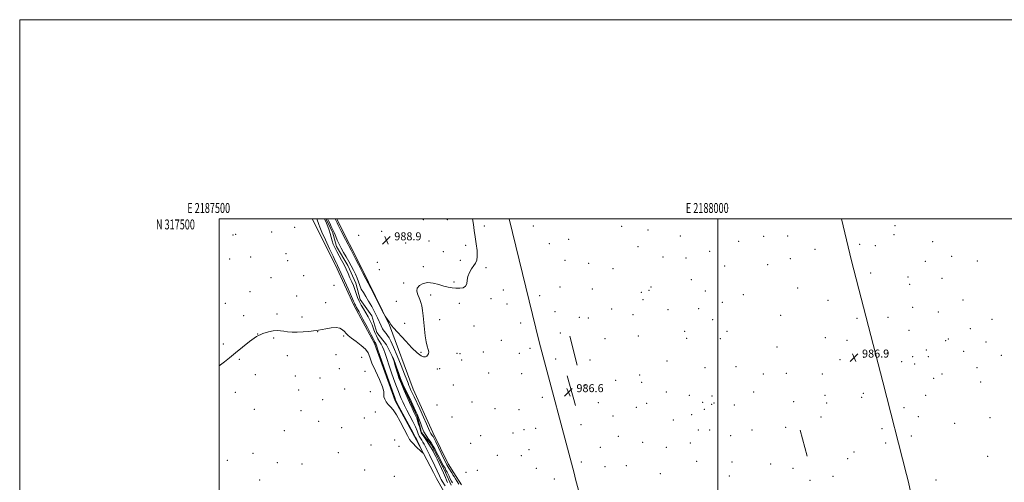
# Model space of a CAD drawing. Extents: x 2187300 to 2190200, y 314800 to 317700.
# Drawn here: x 2187300 to 2188287, y 317236 to 317700 of the extents above; entities that cross this region are included whole.
import ezdxf
from ezdxf.enums import TextEntityAlignment as Align

# ---------------------------------------------------------------- set-up
doc = ezdxf.new("R2010")
doc.units = 0
doc.header["$MEASUREMENT"] = 0
doc.linetypes.add('rvrstm', pattern=[117.1, 50, -3.9, 0.5, -3.9, 0.5, -3.9, 0.5, -3.9, 50])
for name, color, linetype, lineweight in [('32000', 7, 'Continuous', 0), ('32001', 7, 'Continuous', 0), ('DTM HARD BREAKLINE', 7, 'Continuous', 0), ('DTM SPOT ELEVATION', 2, 'Continuous', 13), ('INTERMEDIATE CONTOUR', 44, 'Continuous', 0), ('SPOT ELEVATION', 7, 'Continuous', 0), ('STREAM - RIVER SINGLE LINE', 142, 'rvrstm', 0)]:
    doc.layers.add(name, color=color, linetype=linetype, lineweight=lineweight)
doc.styles.add('Style-ITALICS', font='ITALICS.shx')
doc.styles.add('Style-WORKING', font='WORKING.shx')

# ---------------------------------------------------------------- blocks, each defined once
blk = doc.blocks.new('SPOT')
at = {"layer": 'SPOT ELEVATION'}
for p, q in [((-3.90999999968335, -3.910000000032596), (3.820000000298023, 3.809999999997672)), ((-1.649999999906868, 3.769999999960419), (1.720000000204891, -3.929999999993015))]:
    blk.add_line(p, q, dxfattribs=at)

msp = doc.modelspace()

# ---------------------------------------------------------------- linework, layer by layer
at = {"layer": '32000', "flags": 128}
for points in [[(2187300, 314800), (2190200, 314800), (2190200, 317700), (2187300, 317700), (2187300, 314800)], [(2187500, 315000), (2190000, 315000), (2190000, 317500), (2187500, 317500), (2187500, 315000)], [(2188000, 315000), (2188000, 317500)]]:
    msp.add_lwpolyline(points, dxfattribs=at)
at = {"layer": 'DTM HARD BREAKLINE', "extrusion": (-0.2022197484756953, -0.05252664137812835, 0.9779305319254329), "elevation": -458127.020974896, "flags": 128}
msp.add_lwpolyline([(242724.6206908996, 2149055.61004056), (242851.7460403871, 2149053.910909406), (242987.9434983147, 2149054.533126448)], dxfattribs=at)
at = {"layer": 'DTM HARD BREAKLINE', "extrusion": (0.000411627929738423, -0.001620784973345041, 0.9999986018082815), "elevation": 1373.081136251026, "flags": 128}
msp.add_lwpolyline([(2187851.02840714, 317384.8523456522), (2187858.388427097, 317355.8723075876)], dxfattribs=at)
at = {"layer": 'DTM HARD BREAKLINE', "extrusion": (0.001634004366205782, -0.005908923779487493, 0.9999812071481641), "elevation": 2686.693114263208, "flags": 128}
msp.add_lwpolyline([(2187844.586506614, 317364.0359561872), (2187852.846806054, 317334.1654347124)], dxfattribs=at)
at = {"layer": 'DTM HARD BREAKLINE', "extrusion": (-0.0004690109147767231, 0.001777375656862798, 0.999998310480841), "elevation": 524.6137396498166, "flags": 128}
msp.add_lwpolyline([(2188083.032213877, 317287.6587307516), (2188089.972236564, 317261.3586892098)], dxfattribs=at)
at = {"layer": 'DTM HARD BREAKLINE', "extrusion": (0.006395629564342502, -0.01226006065988579, 0.9999043888467996), "elevation": 11089.99199423153, "flags": 128}
msp.add_lwpolyline([(2187666.852533878, 317399.4388810001), (2187663.842019798, 317405.2093146907)], dxfattribs=at)
at = {"layer": 'DTM HARD BREAKLINE', "extrusion": (0.003361404014469169, -0.005237936857373853, 0.9999806323027112), "elevation": 6679.012237958858, "flags": 128}
msp.add_lwpolyline([(2187719.632627025, 317284.646782238), (2187727.442885431, 317272.4766152866)], dxfattribs=at)
at = {"layer": 'DTM HARD BREAKLINE', "extrusion": (-0.0004082455457498201, 0.001539161778075409, 0.9999987321574941), "elevation": 581.3374855629017, "flags": 128}
msp.add_lwpolyline([(2187856.160305165, 317244.3510067288), (2187857.770309113, 317238.2809995388)], dxfattribs=at)
at = {"layer": 'DTM HARD BREAKLINE', "extrusion": (-0.0009775838615472775, 0.0036592787941146, 0.9999928269785242), "elevation": 8.283906945297076, "flags": 128}
msp.add_lwpolyline([(2187857.468689376, 317240.8936727321), (2187876.548953985, 317169.4731945589)], dxfattribs=at)
at = {"layer": 'DTM HARD BREAKLINE', "extrusion": (-0.0008939928524805918, 0.003523124541795436, 0.9999933941633029), "elevation": 148.0468402963247, "flags": 128}
msp.add_lwpolyline([(2188191.267599041, 317237.0972565631), (2188189.237573032, 317245.0973062131)], dxfattribs=at)
at = {"layer": 'DTM HARD BREAKLINE', "extrusion": (-0.0003224583489794895, 0.001502780772376418, 0.9999988188345843), "elevation": 757.7539288199636, "flags": 128}
msp.add_lwpolyline([(2188191.464380563, 317234.8694758595), (2188210.574424713, 317145.8093752949)], dxfattribs=at)
at = {"layer": 'DTM HARD BREAKLINE'}
for points in [[(2187714.9, 317245.39, 987.72), (2187697.8, 317278.11, 988.21), (2187676.7, 317317.57, 988.16), (2187655.73, 317375, 988.47), (2187635.12, 317413.49, 988.53), (2187616.46, 317454.39, 988.53), (2187593.284, 317500, 989.1850000000001)], [(2187618.075, 317500, 988.441), (2187618.7, 317498.55, 988.4200000000001), (2187642.65, 317450.81, 988.26), (2187670.91, 317393.34, 987.95), (2187694.74, 317329.1, 987.0500000000001), (2187714.35, 317285.77, 986.84), (2187729.67, 317254.11, 986.95), (2187735.31, 317245.32, 986.88)], [(2188189.23, 317243.65, 986.59), (2188165.68, 317336.39, 986.19), (2188134.03, 317458.08, 986.14), (2188123.975, 317500, 986.007)], [(2187618.5, 317032.92, 988.5500000000001), (2187628.66, 317023.68, 988.3100000000001), (2187644.99, 317016.65, 988.03), (2187662.18, 317020.64, 987.7900000000001), (2187685.55, 317027.3, 987.7), (2187704.5, 317034.39, 987.84), (2187716.85, 317039.26, 987.84), (2187730.52, 317040.16, 988.08), (2187749.91, 317048.14, 987.9300000000001), (2187759.16, 317056.97, 987.75), (2187762.24, 317062.27, 987.75), (2187778.55, 317064.06, 987.9300000000001), (2187794.87, 317067.62, 988.08), (2187802.8, 317073.36, 988.22), (2187793.5, 317093.64, 988.78), (2187781.11, 317117.43, 989.0600000000001), (2187766.96, 317140.79, 989.25), (2187752.81, 317163.26, 989.25), (2187739.98, 317185.73, 988.5), (2187732.89, 317206.45, 988.4), (2187724.92, 317227.17, 988.5), (2187717.92, 317239.62, 987.63)]]:
    msp.add_polyline3d(points, dxfattribs=at)
at = {"layer": 'DTM SPOT ELEVATION'}
for p in [(2187575.82, 317491.63, 989.0600000000001), (2187704.88, 317499.39, 988.72), (2187728.79, 317499.25, 988.71), (2187766.05, 317492.89, 987.59), (2187815.24, 317492.96, 986.84), (2187903.76, 317492.42, 986.72), (2188177.66, 317493.38, 986.39), (2187513.81, 317484.01, 989.09), (2187516.65, 317484.48, 989.08), (2187552.74, 317486.74, 988.9), (2187639.86, 317483.6, 988.87), (2187662.99, 317487.58, 988.99), (2187930.01, 317488.78, 986.6700000000001), (2187962.52, 317482.77, 987.12), (2188046.11, 317482.6, 987.0600000000001), (2188070.16, 317482.82, 986.83), (2188176.78, 317484.23, 986.33), (2187686.97, 317475.72, 988.53), (2187710.34, 317477.74, 988.45), (2187747.16, 317473.56, 988.4200000000001), (2187831.05, 317475.34, 986.7900000000001), (2187850.37, 317479.42, 986.77), (2187920.13, 317472.13, 986.48), (2188020.88, 317477.61, 987.3000000000001), (2188142.37, 317474.53, 986.24), (2188158.18, 317473.15, 986.34), (2188215.41, 317477.27, 986.41), (2187531.51, 317461.75, 988.8000000000001), (2187567.12, 317465.28, 988.74), (2187725, 317467.03, 988.4), (2187945.26, 317461.83, 986.7), (2187991.86, 317467.63, 987.44), (2188097.53, 317469.56, 986.62), (2188234.63, 317462.59, 986.45), (2187510.52, 317459.95, 988.88), (2187568.9, 317458.16, 988.6700000000001), (2187658.71, 317456.42, 988.9200000000001), (2187704.87, 317452.12, 988.23), (2187742.02, 317458.37, 988.2900000000001), (2187767.62, 317451.08, 987.76), (2187846.93, 317458.48, 986.9), (2187870.74, 317455.51, 986.71), (2187968.06, 317460.83, 987.21), (2188006.98, 317452.73, 987.57), (2188050.25, 317454.16, 987.1800000000001), (2188072.77, 317460.05, 986.97), (2188208.29, 317457.61, 986.4200000000001), (2188260.29, 317457.65, 986.85), (2187584.91, 317443.17, 988.51), (2187660.51, 317449.18, 988.7900000000001), (2187894.87, 317450.22, 986.1800000000001), (2188153.41, 317445.66, 986.26), (2188190.73, 317441.82, 986.4), (2187551.92, 317441.02, 988.51), (2187615.23, 317433.38, 988.48), (2187685.01, 317435.84, 988.1700000000001), (2187735.48, 317436.75, 988.15), (2187841.98, 317431.85, 986.87), (2187933.11, 317431.54, 986.73), (2187973.55, 317439.09, 987.33), (2188192.58, 317434.53, 986.36), (2188224.86, 317440.39, 986.26), (2187530.86, 317427.06, 988.48), (2187577.73, 317422.76, 988.28), (2187712.04, 317423.64, 987.75), (2187785.1, 317428.78, 987.63), (2187821.39, 317422.99, 986.71), (2187874.42, 317429.65, 986.74), (2187923.27, 317426.24, 986.64), (2187931.23, 317428.27, 986.73), (2187987.75, 317427.77, 987.4300000000001), (2188025.67, 317424.11, 987.24), (2188080.17, 317430.8, 987.0500000000001), (2187506.26, 317415.2, 988.52), (2187606.96, 317415.98, 988.21), (2187677.66, 317417.44, 988.49), (2187740.87, 317415.25, 987.6700000000001), (2187772.57, 317420.09, 987.75), (2187788.67, 317414.55, 987.59), (2187925.13, 317418.87, 986.74), (2188004.74, 317416.39, 987.49), (2188110.45, 317418.27, 986.89), (2188245.85, 317418.6, 986.77), (2187524.59, 317403, 988.28), (2187558.06, 317404.52, 988.12), (2187836.9, 317406.77, 986.95), (2187893.69, 317409.59, 986.6), (2187915, 317403.81, 986.69), (2187950.09, 317408.89, 987.12), (2187980.88, 317410.09, 987.32), (2188063.07, 317403.4, 987.08), (2188195.4, 317411.18, 986.15), (2188221.31, 317406.65, 986.4), (2187583.01, 317401.59, 988.12), (2187686.01, 317395.39, 988.5), (2187721.05, 317398.95, 987.58), (2187755.67, 317392.64, 987.57), (2187802.44, 317395.46, 986.99), (2187861.27, 317401.4, 987.1), (2187870.28, 317400.66, 986.96), (2187995.08, 317398.79, 987.0500000000001), (2188139.62, 317400.14, 986.35), (2188170.7, 317401.17, 986.09), (2188275.2, 317399.26, 987.4200000000001), (2187538.53, 317384.65, 988), (2187598.96, 317386.9, 987.99), (2187624.88, 317382.56, 987.91), (2187842.24, 317385.51, 987.0500000000001), (2187920.36, 317382.61, 986.8000000000001), (2187966.92, 317387.19, 987.4), (2188009.3, 317387.18, 986.4300000000001), (2188191.93, 317388.1, 986.22), (2188253.2, 317389.73, 987.07), (2187504.24, 317374.4, 988.15), (2187554.63, 317380.43, 987.94), (2187783.17, 317378.04, 987.5), (2187887.06, 317379.69, 986.66), (2187968.71, 317380.04, 987.36), (2188002.58, 317379.95, 986.3100000000001), (2188107.88, 317380.81, 987.1800000000001), (2188129.8, 317378.19, 986.88), (2188228.7, 317377.77, 986.47), (2188231.25, 317379.42, 986.51), (2188268.89, 317376.35, 987.38), (2187568.48, 317362.66, 987.83), (2187617.13, 317363.73, 987.6800000000001), (2187702.52, 317366.13, 988.14), (2187738.7, 317365.04, 987.58), (2187741.54, 317364.84, 987.57), (2187765.08, 317366.34, 987.47), (2187801.05, 317365.23, 987.16), (2187811.64, 317370, 986.8100000000001), (2188059.35, 317371.51, 987.01), (2188170.09, 317365.38, 986.09), (2188209.31, 317368.59, 986.36), (2188246.6, 317367.28, 987.01), (2188284.42, 317363.17, 987.48), (2187520.17, 317359.19, 987.9300000000001), (2187642.89, 317361.1, 987.4), (2187743.15, 317358.35, 987.59), (2187837.36, 317359.41, 986.5500000000001), (2187872.07, 317358.48, 986.48), (2187949.13, 317357.36, 987.15), (2188122.51, 317358.81, 987.0600000000001), (2188146.5, 317360.99, 986.8000000000001), (2188184.38, 317356.87, 986.23), (2188195.59, 317361.82, 986.3000000000001), (2188197.52, 317354.27, 986.3000000000001), (2188211.05, 317361.72, 986.32), (2187536.38, 317343.77, 987.8000000000001), (2187620.61, 317349.82, 987.65), (2187646.38, 317347.18, 987.65), (2187718.72, 317349.44, 987.63), (2187721.33, 317349.79, 987.63), (2187770.34, 317345.38, 987.2), (2187803.44, 317344.77, 987), (2187921.74, 317343.29, 986.76), (2187987.24, 317350.83, 986.76), (2188018.29, 317351.6, 986.63), (2188045.72, 317344.31, 986.76), (2188068.83, 317345.18, 987.01), (2188104.97, 317344.37, 987.14), (2188224.86, 317344.41, 986.5), (2188260.15, 317350.57, 987.28), (2187576.37, 317342.27, 987.66), (2187601.09, 317340.41, 987.62), (2187734.75, 317333.32, 987.47), (2187866.84, 317332.9, 986.8000000000001), (2187897.63, 317337.86, 986.66), (2187923.61, 317335.91, 986.7), (2188216.51, 317340.15, 986.36), (2188263.79, 317336.34, 987.26), (2187516.29, 317325.82, 987.74), (2187579.83, 317328.33, 987.63), (2187625.75, 317329.26, 987.6800000000001), (2187651.53, 317326.61, 987.85), (2187948.39, 317326.28, 987.38), (2187971.69, 317322.96, 986.74), (2188036.04, 317326.24, 986.45), (2188107.46, 317322.85, 986.94), (2188146.13, 317325.13, 986.5), (2188208.43, 317322.99, 986.1800000000001), (2187603.75, 317318.48, 987.64), (2187718.52, 317313.27, 987.7), (2187753.69, 317316.3, 986.96), (2187823.96, 317320.95, 986.65), (2187880.12, 317315.74, 986.71), (2187928.89, 317314.88, 986.58), (2187984.79, 317316.06, 986.9200000000001), (2187993.93, 317314.03, 986.99), (2187994.37, 317322.43, 986.87), (2187996.15, 317315.33, 986.97), (2188016.64, 317313.42, 986.96), (2188076.01, 317316.6, 986.9200000000001), (2188109.4, 317315.27, 986.6800000000001), (2188144.35, 317320.8, 986.5), (2187535.45, 317308.94, 987.64), (2187582.22, 317307.52, 987.63), (2187656.65, 317306.16, 987.72), (2187776.58, 317309.65, 986.7900000000001), (2187800.67, 317308.72, 986.74), (2187918.49, 317310.91, 986.77), (2187973.89, 317303.5, 986.94), (2187986.57, 317308.96, 987.14), (2188186.92, 317310.7, 986.33), (2187599.8, 317296.83, 987.65), (2187645.47, 317300.22, 987.78), (2187733.47, 317301.27, 987.12), (2187862.74, 317293.52, 986.62), (2187895.14, 317302.36, 986.88), (2187955.46, 317298.15, 986.89), (2188103.68, 317301.08, 986.5), (2188201.09, 317301.66, 986.45), (2188237.49, 317294.94, 986.4), (2188272.94, 317300.69, 987.07), (2187565.33, 317287.6, 987.7), (2187623.05, 317290.42, 987.6700000000001), (2187794.66, 317285.23, 986.91), (2187805.76, 317288.52, 986.87), (2187817.32, 317289.8, 986.71), (2187980.47, 317288.02, 986.84), (2187991.83, 317288.06, 986.86), (2188034.35, 317288.06, 986.9), (2188068.09, 317290.74, 986.85), (2188164.63, 317289.54, 986.52), (2187676.19, 317278.2, 987.5400000000001), (2187752.1, 317274.76, 987.16), (2187762.16, 317282.41, 987.03), (2187900.36, 317281.7, 986.9), (2187924.8, 317275.68, 986.5), (2187972.39, 317275.27, 987.02), (2188013.14, 317282.41, 987.01), (2188168.27, 317275.21, 986.33), (2188194.12, 317282.18, 986.64), (2187534.04, 317264.9, 987.7900000000001), (2187619.71, 317265.3, 987.66), (2187652.27, 317273.05, 987.59), (2187680.5, 317271.82, 987.5), (2187810.84, 317268.36, 986.88), (2187882.45, 317270.76, 986.89), (2187948.62, 317270.79, 986.9), (2188136.76, 317266.06, 986.4300000000001), (2187508.27, 317257.73, 987.86), (2187558.34, 317255.42, 987.8000000000001), (2187583.21, 317254.03, 987.72), (2187779.07, 317262.72, 987.25), (2187803.08, 317262.24, 987.09), (2187863.34, 317255.92, 986.33), (2187978.86, 317256.61, 987.3000000000001), (2188014.28, 317256.08, 987.2900000000001), (2188052.96, 317253.98, 986.4300000000001), (2188130.26, 317259.42, 986.48), (2188270.58, 317261.77, 986.48), (2187646.03, 317248.1, 987.71), (2187747.68, 317245.7, 987.0400000000001), (2187758.88, 317247.68, 987.39), (2187818.08, 317249.84, 987.11), (2187887, 317251.31, 986.6700000000001), (2187908.39, 317252.52, 986.86), (2187942.29, 317244.45, 986.89), (2188075.53, 317249.79, 986.73), (2187540.69, 317237.91, 987.89), (2187675.54, 317241.75, 987.61), (2187836.27, 317238.84, 987.2), (2188011.73, 317241.98, 987.16), (2188092.47, 317237.77, 986.76), (2188115.67, 317241.76, 986.66), (2188218.99, 317238.02, 987.14)]:
    msp.add_point(p, dxfattribs=at)
at = {"layer": 'INTERMEDIATE CONTOUR', "flags": 128}
for points, elevation in [([(2187500, 317352.512), (2187501.542, 317353.6710000001), (2187505.501, 317356.6960000001), (2187510.498, 317360.632), (2187516.471, 317365.5220000001), (2187523.279, 317371.2420000001), (2187530.466, 317377.0020000001), (2187537.4989, 317381.8479000001), (2187543.917, 317385.0600000001), (2187549.547, 317386.8500000001), (2187554.286, 317387.6620000001), (2187558.133, 317387.8920000001), (2187561.489, 317387.7290000001), (2187564.855, 317387.312), (2187568.668, 317386.7930000001), (2187573.11, 317386.3670000001), (2187578.302, 317386.24), (2187584.178, 317386.5410000001), (2187589.924, 317387.0920000001), (2187594.542, 317387.637), (2187597.433, 317388.003), (2187599.593, 317388.349), (2187606.886, 317389.8210000001), (2187612.234, 317390.6680000001), (2187617.284, 317390.936), (2187621.113, 317390.2511000001), (2187623.829, 317388.8260000001), (2187625.801, 317387.0220000001), (2187627.46, 317385.0979000001), (2187629.489, 317382.9120000001), (2187632.635, 317380.2210000001), (2187637.294, 317376.878), (2187642.457, 317373.132), (2187646.761, 317369.329), (2187649.299, 317365.605), (2187650.971, 317361.2470000001), (2187653.127, 317355.329), (2187656.668, 317347.3890000001), (2187660.682, 317338.8150000001), (2187663.805, 317331.4550000001), (2187665.083, 317326.6540000001), (2187665.197, 317323.74), (2187665.239, 317321.5370000001), (2187666.071, 317319.1080000001), (2187667.638, 317316.4720000001), (2187669.652, 317313.888), (2187671.913, 317311.4120000001), (2187674.551, 317308.2820000001), (2187677.785, 317303.5330000001), (2187681.669, 317296.6729000001), (2187685.62, 317289.1040000001), (2187688.893, 317282.702), (2187691.013, 317278.7980000001), (2187692.585, 317276.5410000001), (2187694.481, 317274.5370000001), (2187697.2881, 317271.763), (2187703.054, 317266.1140000001), (2187704.475, 317264.7700000001), (2187704.736, 317264.816), (2187704.065, 317266.295), (2187698.5811, 317277.6390000001), (2187698.431, 317277.905), (2187698.181, 317278.28), (2187698.069, 317278.48), (2187697.855, 317278.9260000001), (2187696.912, 317280.7600000001), (2187694.482, 317285.3491000001), (2187690.184, 317293.3770000001), (2187678.352, 317315.4160000001), (2187677.375, 317317.2670000001), (2187677.144, 317317.7370000001), (2187676.93, 317318.2899000001), (2187676.044, 317320.7769000001), (2187673.803, 317327.1429000001), (2187665.242, 317351.588), (2187661.278, 317362.9481), (2187658.983, 317369.5680000001), (2187657.715, 317373.2710000001), (2187657.504, 317373.817), (2187657.269, 317374.3400000001), (2187657.004, 317374.8480000001), (2187656.395, 317375.882), (2187656.099, 317376.4620000001), (2187655.731, 317377.3040000001), (2187654.758, 317379.356), (2187652.536, 317383.7440000001), (2187648.731, 317391.0260000001), (2187644.2589, 317399.4681000001), (2187640.347, 317406.7670000001), (2187637.9251, 317411.1930000001), (2187636.7311, 317413.3240000001), (2187636.207, 317414.3150000001), (2187635.785, 317415.3260000001), (2187634.872, 317417.5420000001), (2187632.8681, 317422.155), (2187629.456, 317429.7610000001), (2187618.845, 317453.153), (2187618.305, 317454.285), (2187617.706, 317455.4490000001), (2187616.529, 317457.807), (2187614.265, 317462.5140000001), (2187610.671, 317470.1510000001), (2187606.582, 317478.991), (2187603.101, 317486.7339000001), (2187601.036, 317491.67), (2187600.024, 317494.4440000001), (2187599.406, 317496.2960000001), (2187598.643, 317498.2470000001), (2187597.882, 317500.0000000001)], 988), ([(2187726.659, 317232.034), (2187723.726, 317236.6740000001), (2187722.703, 317238.5060000001), (2187721.998, 317239.9670000001), (2187721.072, 317242.1230000001), (2187716.335, 317252.1350000001), (2187710.987, 317263.213), (2187708.734, 317267.8520000001), (2187707.004, 317271.3530000001), (2187705.663, 317273.9020000001), (2187704.439, 317275.9560000001), (2187703.13, 317277.9069000001), (2187701.812, 317279.898), (2187700.632, 317282.007), (2187699.639, 317284.371), (2187698.495, 317287.3520000001), (2187696.765, 317291.371), (2187694.185, 317296.6340000001), (2187688.278, 317308.0650000001), (2187685.977, 317312.697), (2187684.185, 317316.5090000001), (2187682.698, 317319.8230000001), (2187681.3, 317323.0360000001), (2187679.749, 317326.8360000001), (2187677.79, 317331.986), (2187675.292, 317338.893), (2187672.61, 317346.5370000001), (2187670.224, 317353.5410000001), (2187668.481, 317358.86), (2187667.223, 317362.7790000001), (2187666.163, 317365.9130000001), (2187665.055, 317368.7830000001), (2187663.8199, 317371.53), (2187662.423, 317374.2000000001), (2187659.224, 317379.6350000001), (2187657.6681, 317382.681), (2187656.269, 317386.1040000001), (2187654.894, 317389.8389000001), (2187653.3581, 317393.7790000001), (2187651.516, 317397.8210000001), (2187649.4, 317401.883), (2187647.083, 317405.887), (2187644.662, 317409.7801000001), (2187642.331, 317413.605), (2187640.307, 317417.4280000001), (2187638.728, 317421.3), (2187636.104, 317429.1300000001), (2187634.597, 317433.045), (2187632.918, 317436.9890000001), (2187631.147, 317441.0110000001), (2187629.3371, 317445.1520000001), (2187627.411, 317449.437), (2187625.266, 317453.8890000001), (2187622.855, 317458.4870000001), (2187620.363, 317463.0430000001), (2187618.036, 317467.327), (2187616.071, 317471.182), (2187614.478, 317474.7320000001), (2187613.22, 317478.1720000001), (2187612.23, 317481.6620000001), (2187611.322, 317485.2280000001), (2187610.279, 317488.8590000001), (2187608.952, 317492.5170000001), (2187607.613, 317495.6990000001), (2187605.671, 317500.0000000001)], 986), ([(2187608.62, 317500.0000000001), (2187609.718, 317497.937), (2187610.911, 317495.681), (2187612.492, 317492.572), (2187614.113, 317489.1300000001), (2187615.559, 317485.6899000001), (2187616.941, 317482.2259000001), (2187618.449, 317478.6250000001), (2187620.239, 317474.7940000001), (2187622.325, 317470.7260000001), (2187624.687, 317466.4340000001), (2187627.276, 317461.954), (2187629.932, 317457.3960000001), (2187632.466, 317452.8940000001), (2187634.721, 317448.5590000001), (2187636.668, 317444.4160000001), (2187638.309, 317440.4730000001), (2187639.69, 317436.724), (2187641.033, 317433.1211), (2187642.606, 317429.6070000001), (2187644.62, 317426.072), (2187647.068, 317422.1940000001), (2187649.889, 317417.6000000001), (2187652.973, 317412.1011000001), (2187656.021, 317406.2500000001), (2187658.684, 317400.7870000001), (2187662.357, 317392.6980000001), (2187663.898, 317389.789), (2187665.589, 317387.3480000001), (2187667.348, 317385.1830000001), (2187669.015, 317383.1080000001), (2187670.54, 317380.7830000001), (2187672.326, 317377.258), (2187674.886, 317371.4260000001), (2187678.498, 317362.746), (2187682.488, 317352.9400000001), (2187685.942, 317344.2930000001), (2187688.186, 317338.5220000001), (2187689.484, 317335.079), (2187690.339, 317332.8480000001), (2187691.167, 317330.8860000001), (2187692.05, 317328.952), (2187695.522, 317321.5590000001), (2187701.238, 317309.2740000001), (2187704.959, 317301.213), (2187708.122, 317294.24), (2187710.064, 317289.7700000001), (2187711.078, 317287.3230000001), (2187711.699, 317285.941), (2187712.359, 317284.8191000001), (2187713.802, 317282.7380000001), (2187714.514, 317281.5740000001), (2187715.53, 317279.633), (2187717.237, 317276.1520000001), (2187725.428, 317259.1230000001), (2187727.187, 317255.5440000001), (2187728.335, 317253.3590000001), (2187729.313, 317251.6989000001), (2187730.449, 317249.898), (2187733.387, 317245.3180000001), (2187733.609, 317244.838), (2187733.929, 317244.175), (2187734.53, 317243.057), (2187735.542, 317241.3500000001), (2187737.018, 317239.0140000001), (2187738.702, 317236.382), (2187740.2571, 317233.8840000001)], 986), ([(2187616.358, 317500.0000000001), (2187616.567, 317499.5860000001), (2187617.619, 317497.5200000001), (2187617.904, 317496.915), (2187618.284, 317496.0690000001), (2187619.425, 317493.7230000001), (2187622.134, 317488.361), (2187626.821, 317479.2249), (2187632.314, 317468.5820000001), (2187637.044, 317459.458), (2187639.833, 317454.1220000001), (2187641.738, 317450.5510000001), (2187641.962, 317450.0740000001), (2187642.151, 317449.621), (2187642.464, 317448.7750000001), (2187642.645, 317448.371), (2187643.011, 317447.7030000001), (2187644.231, 317445.431), (2187647.105, 317439.947), (2187652.018, 317430.454), (2187665.252, 317404.7670000001), (2187666.466, 317402.5370000001), (2187667.216, 317401.436), (2187668.308, 317399.947), (2187669.62, 317398.121), (2187670.796, 317396.4040000001), (2187672.312, 317393.9770000001), (2187673.316, 317392.643), (2187674.999, 317390.708), (2187687.313, 317377.2030000001), (2187693.353, 317370.768), (2187698.713, 317365.5369000001), (2187702.475, 317362.665), (2187704.814, 317361.6410000001), (2187706.179, 317361.535), (2187706.992, 317361.6020000001), (2187707.572, 317361.8150000001), (2187708.211, 317362.3310000001), (2187709.082, 317363.278), (2187709.881, 317364.6890000001), (2187710.183, 317366.5680000001), (2187709.699, 317368.9840000001), (2187708.686, 317372.2520000001), (2187707.538, 317376.7540000001), (2187706.57, 317382.677), (2187705.788, 317389.4500000001), (2187704.503, 317402.5980000001), (2187703.868, 317408.0800000001), (2187703.155, 317412.6270000001), (2187702.3129, 317416.204), (2187701.321, 317419.1460000001), (2187698.962, 317424.7540000001), (2187698.264, 317427.7070000001), (2187698.756, 317430.6040000001), (2187700.9369, 317433.2500000001), (2187704.589, 317435.2370000001), (2187709.311, 317436.105), (2187714.683, 317435.588), (2187720.208, 317434.1980000001), (2187725.372, 317432.6400000001), (2187729.802, 317431.486), (2187733.711, 317430.7740000001), (2187737.456, 317430.41), (2187741.241, 317430.3700000001), (2187744.645, 317430.9170000001), (2187747.093, 317432.3840000001), (2187748.253, 317434.9820000001), (2187748.753, 317438.4290000001), (2187749.464, 317442.3221), (2187751.026, 317446.2740000001), (2187753.16, 317449.986), (2187755.355, 317453.1730000001), (2187757.166, 317455.7661000001), (2187758.395, 317458.5341), (2187758.911, 317462.4570000001), (2187758.656, 317468.187), (2187757.873, 317475.067), (2187756.879, 317482.111), (2187755.925, 317488.535), (2187754.995, 317494.3450000001), (2187753.954, 317500.0000000001)], 988), ([(2187729.165, 317235.427), (2187728.073, 317237.8399000001), (2187726.94, 317240.48), (2187724.934, 317245.24), (2187718.563, 317258.8080000001), (2187717.275, 317261.4500000001), (2187716.13, 317263.7550000001), (2187714.593, 317266.7740000001), (2187712.686, 317270.2860000001), (2187710.447, 317274.007), (2187707.953, 317277.724), (2187705.417, 317281.5630000001), (2187702.7439, 317285.366), (2187702.156, 317286.7790000001), (2187700.842, 317291.5950000001), (2187700.077, 317293.9440000001), (2187699.048, 317297.393), (2187698.186, 317299.8910000001), (2187697.194, 317302.1929000001), (2187695.74, 317305.3150000001), (2187693.601, 317309.9780000001), (2187690.995, 317315.751), (2187688.251, 317321.91), (2187685.6699, 317327.7820000001), (2187683.454, 317332.8950000001), (2187681.776, 317336.829), (2187680.717, 317339.414), (2187679.979, 317341.486), (2187679.169, 317344.133), (2187676.657, 317352.6560000001), (2187675.391, 317356.7910000001), (2187674.428, 317359.677), (2187673.771, 317361.4240000001), (2187673.1681, 317362.829), (2187673.176, 317362.8420000001), (2187674.323, 317360.6690000001), (2187674.791, 317359.758), (2187675.154, 317358.9760000001), (2187675.617, 317357.7390000001), (2187676.451, 317355.2990000001), (2187677.854, 317351.155), (2187679.742, 317345.8030000001), (2187681.955, 317339.986), (2187684.362, 317334.289), (2187686.925, 317328.67), (2187692.43, 317316.9940000001), (2187697.267, 317306.6710000001), (2187698.8301, 317303.2940000001), (2187699.965, 317300.6450000001), (2187700.977, 317297.888), (2187702.135, 317294.4010000001), (2187703.573, 317290.409), (2187705.388, 317286.3470000001), (2187707.618, 317282.556), (2187710.0709, 317278.9930000001), (2187712.497, 317275.518), (2187714.684, 317272.0470000001), (2187716.576, 317268.7221000001), (2187718.155, 317265.741), (2187719.443, 317263.2070000001), (2187720.627, 317260.8450000001), (2187721.931, 317258.285), (2187723.496, 317255.3030000001), (2187725.122, 317252.273), (2187726.524, 317249.7160000001), (2187727.488, 317248.0170000001), (2187728.681, 317246.008), (2187729.017, 317245.3260000001), (2187730.678, 317241.7640000001), (2187731.852, 317239.3010000001), (2187733.016, 317236.9570000001), (2187734.0089, 317235.1030000001)], 984)]:
    msp.add_lwpolyline(points, dxfattribs=dict(at, elevation=elevation))
at = {"layer": 'STREAM - RIVER SINGLE LINE', "extrusion": (0.003800290227039397, -0.0085709392576022, 0.9999560474313023), "elevation": 6578.004238287505, "flags": 128}
msp.add_lwpolyline([(2187707.594625036, 317313.3799678833), (2187713.215078507, 317300.7045022986)], dxfattribs=at)
at = {"layer": 'STREAM - RIVER SINGLE LINE'}
msp.add_polyline3d([(2187607.156, 317500, 985.6210000000001), (2187613.61, 317486.98, 985.49), (2187617.73, 317472.46, 985.19), (2187629.06, 317453.33, 985.1), (2187637.03, 317435.41, 984.99), (2187641.47, 317419.03, 984.88), (2187652.99, 317402.61, 984.8100000000001), (2187658.27, 317386.05, 984.6), (2187667.96, 317373.68, 984.15), (2187675.11, 317358.8, 983.94), (2187680.89, 317340.22, 983.8100000000001), (2187688.86, 317322.8, 983.6700000000001), (2187698.83, 317301.16, 983.61), (2187702.94, 317285.8, 983.49), (2187712.63, 317273.59, 983.44), (2187719.62, 317260.23, 983.36), (2187726.6, 317246.53, 983.15), (2187727.13, 317245.345, 983.14)], dxfattribs=at)

# ---------------------------------------------------------------- block references
at = {"layer": 'SPOT ELEVATION'}
for p in [(2187667.66, 317478.554, 988.87), (2188136.743, 317360.874, 986.902), (2187850.308, 317326.143, 986.613)]:
    msp.add_blockref('SPOT', p, dxfattribs=at)

# ---------------------------------------------------------------- texts
at = {"layer": '32001', "style": 'Style-WORKING', "width": 0.67}
for s, p in [('E 2187500', (2187489.53125, 317506)), ('E 2188000', (2187989.53125, 317506))]:
    msp.add_text(s, height=10, dxfattribs=at).set_placement(p, align=Align.CENTER)
msp.add_text('N 317500', height=10, dxfattribs=at).set_placement((2187475.714583334, 317499.5), align=Align.TOP_RIGHT)
at = {"layer": 'SPOT ELEVATION', "style": 'Style-ITALICS'}
for s, p in [('988.9', (2187675.66, 317478.554, 988.87)), ('986.9', (2188144.743, 317360.874, 986.902)), ('986.6', (2187858.308, 317326.143, 986.613))]:
    msp.add_text(s, height=8.000000000000002, dxfattribs=at).set_placement(p)

doc.saveas('drawing.dxf')
